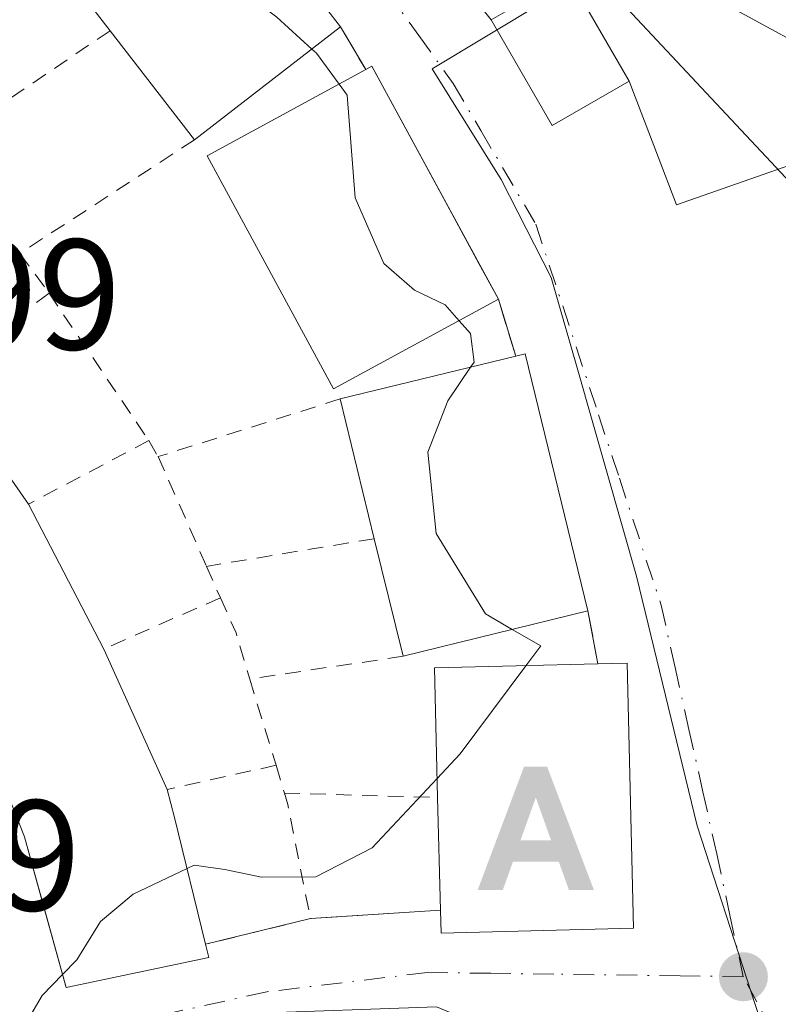
# Model space of a CAD drawing. Units: metres. Extents: x 586455 to 589886, y 4770621 to 4772978.
# Drawn here: x 588292 to 588340, y 4770670 to 4770733 of the extents above; entities that cross this region are included whole.
import ezdxf

# ---------------------------------------------------------------- set-up
doc = ezdxf.new("R2010")
doc.units = ezdxf.units.M
doc.header["$MEASUREMENT"] = 0
for name, pattern in [('DGN Style 2', [1.6480167562047852, 0.988810053722871, -0.6592067024819142]), ('DGN Style 3', [2.307223458686699, 1.648016756204785, -0.6592067024819142]), ('DGN Style 4', [2.6384748266838614, 1.318413404963828, -0.6592067024819142, 0.001648016756204785, -0.6592067024819142])]:
    doc.linetypes.add(name, pattern=pattern)
for name, color, linetype, lineweight in [('Alojamiento puntual', 7, 'Continuous', 0), ('Corriente natural lineal', 142, 'Continuous', 13), ('Cultivos leñosos CxS', 92, 'Continuous', 0), ('Curva de nivel normal', 30, 'Continuous', 0), ('Edificación Cxs', 1, 'Continuous', 13), ('Núcleo urbano CxS', 7, 'Continuous', 0), ('Obra de contención lineal', 1, 'DGN Style 3', 13), ('Punto de cota en terreno', 7, 'Continuous', 0), ('Rótulo de punto de cota en terreno', 7, 'Continuous', 0), ('Surgencia manantial', 7, 'Continuous', 0), ('Valla', 7, 'DGN Style 2', 0), ('Vía urbana Cxs', 4, 'Continuous', 0), ('Vía urbana eje', 4, 'DGN Style 4', 0)]:
    doc.layers.add(name, color=color, linetype=linetype, lineweight=lineweight)
doc.styles.add('Style-Arial', font='txt')

# ---------------------------------------------------------------- blocks, each defined once
blk = doc.blocks.new('5PATER')
at = {"layer": 'Cultivos leñosos CxS', "linetype": 'Continuous', "lineweight": 0}
h = blk.add_hatch(color=51, dxfattribs=at)
edge = h.paths.add_edge_path()
edge.add_ellipse((0, 0), major_axis=(-0.1095731443231308, -0.1110710700762829), ratio=0.9994222409660322, start_angle=0, end_angle=360)
blk = doc.blocks.new('*U37')
at = {"layer": 'Vía urbana Cxs', "color": 4, "linetype": 'Continuous', "lineweight": 0}
for points in [[(588242.1201, 4770817.2601, 481.5941000000021), (588258.2500999998, 4770802.190099999, 482.4146999999939), (588260.7361000003, 4770799.8739, 481.8766000000033), (588263.7166999998, 4770797.096799999, 481.6560000000027), (588265.2801000001, 4770795.640100001, 481.2847000000039), (588279.6901000004, 4770782.170100001, 480.3196000000025), (588296.1700999998, 4770765.470100001, 480.8442000000068), (588315.8298000004, 4770740.827500001, 478.8402999999962), (588318.8716000002, 4770737.014699999, 478.9140999999945), (588322.1700999998, 4770732.880100001, 479.0475000000006), (588326.0500999996, 4770726.140100001, 478.0574999999953), (588330.9601999996, 4770728.970100001, 478.7687000000006), (588332.7911, 4770724.1503, 478.1588000000047), (588333.9533000002, 4770721.091, 477.8487000000023), (588346.3340999996, 4770725.4189, 479.1260000000038)], [(588289.3901000004, 4770688.720100001, 483.773000000001), (588292.4801000003, 4770680.9001, 483.9198999999935), (588293.7133, 4770676.415899999, 483.4085999999952), (588295.1201, 4770671.300100001, 482.0366000000067), (588304.2100999998, 4770673.210100001, 481.5883999999933), (588304.0000999998, 4770674.0601, 482.1374999999971), (588310.6700999998, 4770675.690099999, 479.8534000000073), (588318.9401000004, 4770676.220100001, 481.9719999999944), (588318.9801000003, 4770674.7601, 480.6064999999944), (588331.2200999996, 4770675.0701, 479.1117999999988), (588330.8201000001, 4770691.940099999, 479.4703000000009), (588328.9600999998, 4770691.890100001, 481.7121999999945), (588328.3300999999, 4770695.270099999, 481.9119000000064), (588324.3400999998, 4770711.630100001, 481.2053000000015), (588323.7301000003, 4770711.4801, 481.9670999999944), (588322.6300999997, 4770715.090100001, 481.9109999999928), (588321.3894999997, 4770717.377, 483.2492999999959), (588319.5166999997, 4770720.829600001, 484.1410000000033), (588314.5801999997, 4770729.9301, 482.7232999999979), (588314.1902000001, 4770729.710100001, 483.2724000000017), (588312.5900999998, 4770732.4301, 482.7445000000008), (588302.0800999999, 4770745.9801, 483.0632999999943)]]:
    blk.add_polyline3d(points, dxfattribs=at)
blk = doc.blocks.new('5ALOJA')
at = {"layer": 'Surgencia manantial', "linetype": 'Continuous', "lineweight": 0}
h = blk.add_hatch(color=6, dxfattribs=at)
h.paths.add_polyline_path([(-0.3691, -0.3496), (-0.0741, 0.4354), (0.0729, 0.4354), (0.3709000000000001, -0.3496), (0.2119, -0.3496), (0.1469, -0.1686), (-0.1441, -0.1686), (-0.2091, -0.3496)])
h.paths.add_polyline_path([(-0.0961, -0.0326), (0.0009000000000000001, 0.2394), (0.09790000000000001, -0.0326)], flags=16)

msp = doc.modelspace()

# ---------------------------------------------------------------- linework, layer by layer
at = {"layer": 'Corriente natural lineal', "color": 142, "linetype": 'Continuous', "lineweight": 13, "extrusion": (0.03517171311236695, -0.03754962204569789, 0.9986756112376864), "elevation": -157968.655746682, "flags": 128}
msp.add_lwpolyline([(3690754.271679819, 3075619.779318251), (3690754.271679819, 3075495.060256464)], dxfattribs=at)
at = {"layer": 'Curva de nivel normal', "color": 30, "linetype": 'Continuous', "lineweight": 0, "elevation": 480, "flags": 128}
for points in [[(588301.1785000004, 4770745.282500001), (588301.8499999996, 4770743.720000001), (588302.5099999999, 4770739.41), (588304.1299999999, 4770736.359999999), (588308.54, 4770733.039999999), (588310.7553000003, 4770731.01)], [(588341.8899999997, 4770731.24), (588336.4000000004, 4770734.25)], [(588310.7553000003, 4770731.01), (588311.0499999998, 4770730.74), (588312.4903999995, 4770728.7852)], [(588312.4903999995, 4770728.7852), (588313.0099999999, 4770728.08), (588313.5099999999, 4770721.539999999), (588315.3499999996, 4770717.369999999), (588317.2999999998, 4770715.67), (588319.2400000002, 4770714.730000001), (588320.1287000002, 4770713.730900001)], [(588320.1287000002, 4770713.730900001), (588320.8499999996, 4770712.92), (588321.0800000001, 4770711.100000001), (588320.8641999997, 4770710.778999999)], [(588320.8641999997, 4770710.778999999), (588319.4199999999, 4770708.630000001), (588318.1299999999, 4770705.369999999), (588318.6799999997, 4770700.180000001), (588321.7999999998, 4770695.07), (588323.5138999998, 4770694.0865)], [(588323.5138999998, 4770694.0865), (588325.3200000003, 4770693.050000001), (588324.3746999997, 4770691.779800001)], [(588324.3746999997, 4770691.779800001), (588320.2000000002, 4770686.17), (588318.7304999996, 4770684.6062)], [(588318.7304999996, 4770684.6062), (588314.5899999999, 4770680.199999999), (588311.0199999996, 4770678.34), (588307.5599999996, 4770678.32), (588305.2199999997, 4770678.82), (588303.2699999996, 4770679.08), (588302.8233000003, 4770678.8682)], [(588302.8233000003, 4770678.8682), (588299.3899999997, 4770677.24), (588297.3200000003, 4770675.5), (588295.8099999996, 4770673.07), (588294.8914999999, 4770672.130799999)], [(588348.1361999996, 4770644.904899999), (588334.7800000003, 4770660.02), (588329.2199999997, 4770664.699999999), (588322.75, 4770666.480000001), (588312.6900000004, 4770667.02), (588299.5700000003, 4770665.640000001), (588294.2699999996, 4770665.82), (588292.6500000004, 4770667.119999999), (588292.5199999996, 4770668.960000001), (588293.5899999999, 4770670.800000001), (588294.8914999999, 4770672.130799999)]]:
    msp.add_lwpolyline(points, dxfattribs=at)
at = {"layer": 'Edificación Cxs', "color": 1, "linetype": 'Continuous', "lineweight": 13, "flags": 128}
for points, elevation in [([(588312.5900999998, 4770732.4301), (588303.3000999996, 4770725.2401), (588297.9200999998, 4770732.1801), (588292.8000999996, 4770738.800100001), (588302.0800999999, 4770745.9801)], 488.1318000000028), ([(588322.6300999997, 4770715.090100001), (588312.1401000004, 4770709.390100001), (588304.1001000004, 4770724.220100001), (588314.1901000004, 4770729.710100001), (588314.5800999999, 4770729.9301)], 486.2649999999994), ([(588304.2100999998, 4770673.210100001), (588295.1201, 4770671.300100001), (588292.4801000003, 4770680.9001), (588289.3901000004, 4770688.720100001), (588285.0701000001, 4770697.0701), (588280.1201, 4770704.1501), (588276.3201000001, 4770707.4101), (588272.4801000003, 4770710.7401), (588278.4501, 4770717.6601), (588286.9600999998, 4770710.3201), (588292.7301000003, 4770702.0601), (588297.5301000001, 4770692.840100001), (588301.5500999996, 4770683.9001), (588302.0301000001, 4770682.110099999), (588304.0000999998, 4770674.0601)], 485.3408000000054), ([(588328.3300999999, 4770695.270099999), (588316.5701000001, 4770692.380100001), (588314.7301000003, 4770699.860099999), (588312.5701000001, 4770708.7501), (588323.7301000003, 4770711.4801), (588324.3400999998, 4770711.630100001)], 485.6349000000046), ([(588331.2200999996, 4770675.0701), (588318.9801000003, 4770674.7601), (588318.9401000004, 4770676.220100001), (588318.7600999996, 4770683.390100001), (588318.5601000004, 4770691.640100001), (588328.9600999998, 4770691.890100001), (588330.8201000001, 4770691.940099999)], 484.8579000000027)]:
    msp.add_lwpolyline(points, close=True, dxfattribs=dict(at, elevation=elevation))
at = {"layer": 'Edificación Cxs', "color": 1, "linetype": 'Continuous', "lineweight": 13, "extrusion": (-0.08357047466260657, 0.3656593219515256, 0.9269893397632022), "elevation": 1695750.850736907, "flags": 128}
msp.add_lwpolyline([(-1636441.323448623, -4189566.691490076), (-1636437.807099583, -4189574.883974672), (-1636448.453555816, -4189580.204330772)], dxfattribs=at)
at = {"layer": 'Edificación Cxs', "color": 1, "linetype": 'Continuous', "lineweight": 13, "extrusion": (0.01139216322417438, -0.01468732746898723, 0.9998272355906757), "elevation": -62884.49531560834, "flags": 128}
msp.add_lwpolyline([(588258.3915655207, 4770336.925463662), (588268.9045155635, 4770323.374001938)], dxfattribs=at)
at = {"layer": 'Edificación Cxs', "color": 1, "linetype": 'Continuous', "lineweight": 13, "extrusion": (0.03370661695453535, -0.05822839740352304, 0.9977340916844015), "elevation": -257483.5722068769, "flags": 128}
msp.add_lwpolyline([(2899240.419607908, 3825461.435602616), (2899240.419607908, 3825453.653272827)], dxfattribs=at)
at = {"layer": 'Edificación Cxs', "color": 1, "linetype": 'Continuous', "lineweight": 13, "extrusion": (-0.04448730371341447, -0.1702034010548773, 0.9844042269706399), "elevation": -837696.2523960044, "flags": 128}
msp.add_lwpolyline([(-637221.943470975, 4690224.049815087), (-637225.9782266737, 4690220.00709918), (-637231.4365390209, 4690225.634614291)], dxfattribs=at)
at = {"layer": 'Edificación Cxs', "color": 1, "linetype": 'Continuous', "lineweight": 13, "extrusion": (0.1062006976508607, -0.1369949519756531, 0.9848623228409435), "elevation": -590607.8337419314, "flags": 128}
msp.add_lwpolyline([(3387875.339488633, 3358482.30559719), (3387875.339488633, 3358491.221682107)], dxfattribs=at)
at = {"layer": 'Edificación Cxs', "color": 1, "linetype": 'Continuous', "lineweight": 13, "extrusion": (0.2458138298860525, 0.1902477326883781, 0.9504637611417293), "elevation": 1052695.230185246, "flags": 128}
msp.add_lwpolyline([(3412696.600207114, -3217348.990022735), (3412696.600207114, -3217336.630426171)], dxfattribs=at)
at = {"layer": 'Edificación Cxs', "color": 1, "linetype": 'Continuous', "lineweight": 13, "extrusion": (0.695602644224737, 0.342767094765525, 0.6313855241400103), "elevation": 2044787.200171763, "flags": 128}
msp.add_lwpolyline([(4019344.508787579, -1664238.808689735), (4019344.53374462, -1664239.516777269), (4019327.663932001, -1664240.564401221)], dxfattribs=at)
at = {"layer": 'Edificación Cxs', "color": 1, "linetype": 'Continuous', "lineweight": 13, "extrusion": (0.2954109597472167, 0.07226450896918622, 0.9526333007010991), "elevation": 519009.5382032921, "flags": 128}
msp.add_lwpolyline([(4494276.84013625, -1624154.757936741), (4494276.840136251, -1624166.818254184)], dxfattribs=at)
at = {"layer": 'Edificación Cxs', "color": 1, "linetype": 'Continuous', "lineweight": 13, "extrusion": (0.7429490105554326, 0.2086649410651661, 0.6359919103927144), "elevation": 1432881.29017473, "flags": 128}
msp.add_lwpolyline([(4433914.472260334, -1180282.479322874), (4433914.451729883, -1180283.466499525), (4433897.622274268, -1180282.550853658)], dxfattribs=at)
at = {"layer": 'Edificación Cxs', "color": 1, "linetype": 'Continuous', "lineweight": 13, "extrusion": (-0.02005641294987692, 0.02871160675083061, 0.9993865037798789), "elevation": 125660.5225899263, "flags": 128}
msp.add_lwpolyline([(-3214280.506281375, -3571885.916563881), (-3214280.506281375, -3571875.834640472)], dxfattribs=at)
at = {"layer": 'Edificación Cxs', "color": 1, "linetype": 'Continuous', "lineweight": 13, "extrusion": (0.008412949771798184, -0.03462552012550932, 0.9993649461694039), "elevation": -159753.5012414657, "flags": 128}
msp.add_lwpolyline([(1698047.103546882, 4494085.720734805), (1698047.103546882, 4494094.875193087)], dxfattribs=at)
at = {"layer": 'Edificación Cxs', "color": 1, "linetype": 'Continuous', "lineweight": 13, "extrusion": (0.0006885795377243954, -0.001322646528764833, 0.9999988882315721), "elevation": -5419.525923010196, "flags": 128}
msp.add_lwpolyline([(588292.2564366227, 4770699.064900455), (588297.0564461575, 4770689.84489239)], dxfattribs=at)
at = {"layer": 'Edificación Cxs', "color": 1, "linetype": 'Continuous', "lineweight": 13, "extrusion": (0.03813652339206137, -0.1550332581217378, 0.9871728797225566), "elevation": -716701.7807789355, "flags": 128}
msp.add_lwpolyline([(1710853.580973929, 4434516.996067589), (1710853.580973929, 4434524.799145035)], dxfattribs=at)
at = {"layer": 'Edificación Cxs', "color": 1, "linetype": 'Continuous', "lineweight": 13, "extrusion": (0.1698327364645718, 0.0417361061336249, 0.9845887156928818), "elevation": 299502.1393832889, "flags": 128}
msp.add_lwpolyline([(4492448.610309944, -1683409.566511054), (4492448.610309944, -1683397.267059806)], dxfattribs=at)
at = {"layer": 'Edificación Cxs', "color": 1, "linetype": 'Continuous', "lineweight": 13, "extrusion": (0.05126921356305899, -0.1140166092806256, 0.9921550688016337), "elevation": -513295.1518818301, "flags": 128}
msp.add_lwpolyline([(2493058.072897845, 4077596.58699304), (2493058.072897846, 4077586.707242436)], dxfattribs=at)
at = {"layer": 'Edificación Cxs', "color": 1, "linetype": 'Continuous', "lineweight": 13, "extrusion": (0.2899599042470444, -0.0238415371401466, 0.9567417807516507), "elevation": 57312.05524238163, "flags": 128}
msp.add_lwpolyline([(4802849.058275044, -186803.2618590372), (4802857.264138306, -186802.3468887873), (4802858.365546505, -186813.1591424127)], dxfattribs=at)
at = {"layer": 'Edificación Cxs', "color": 1, "linetype": 'Continuous', "lineweight": 13, "extrusion": (0.769552628211181, 0.004676647480455168, 0.6385662701565182), "elevation": 475368.5468684129, "flags": 128}
msp.add_lwpolyline([(4767028.531718602, -393822.3330816953), (4767028.570414482, -393825.2462789491), (4767011.698295194, -393825.7121254256)], dxfattribs=at)
at = {"layer": 'Edificación Cxs', "color": 1, "linetype": 'Continuous', "lineweight": 13, "extrusion": (-0.9657276450190959, -0.2524345327374333, 0.06038975349763222), "elevation": -1772395.197611047, "flags": 128}
msp.add_lwpolyline([(-4466826.224906733, 107715.1931599582), (-4466824.371703342, 107715.3871139488), (-4466816.085175808, 107713.2368895168)], dxfattribs=at)
at = {"layer": 'Edificación Cxs', "color": 1, "linetype": 'Continuous', "lineweight": 13, "extrusion": (0.008610303235663768, -0.3429770776152629, 0.9393043100660636), "elevation": -1630714.26536805, "flags": 128}
msp.add_lwpolyline([(707861.8440868212, 4466001.970332768), (707861.8440868212, 4466009.606046756)], dxfattribs=at)
at = {"layer": 'Edificación Cxs', "color": 1, "linetype": 'Continuous', "lineweight": 13, "extrusion": (0.1060245502678747, -0.6776742444673156, 0.7276787843040003), "elevation": -3170237.431217253, "flags": 128}
msp.add_lwpolyline([(1318678.782259959, 3363949.372016847), (1318666.641450682, 3363951.551140104), (1318666.827608302, 3363953.54190267)], dxfattribs=at)
at = {"layer": 'Edificación Cxs', "color": 1, "linetype": 'Continuous', "lineweight": 13, "extrusion": (0.1274319052651733, -0.5157958065627355, 0.8471810877567942), "elevation": -2385316.517297636, "flags": 128}
msp.add_lwpolyline([(1715365.204717344, 3804368.560412274), (1715365.204717344, 3804367.526917809)], dxfattribs=at)
at = {"layer": 'Edificación Cxs', "color": 1, "linetype": 'Continuous', "lineweight": 13}
for points in [[(588322.6300999997, 4770715.090100001, 481.9109999999928), (588312.1401000004, 4770709.390100001, 485.7554999999993), (588304.1001000004, 4770724.220100001, 486.2649999999995), (588314.1901000004, 4770729.710100001, 483.2725000000065)], [(588304.2100999998, 4770673.210100001, 481.5883999999933), (588295.1201, 4770671.300100001, 482.0366000000067), (588292.4801000003, 4770680.9001, 483.9198999999935), (588289.3901000004, 4770688.720100001, 483.773000000001), (588285.0701000001, 4770697.0701, 484.5999000000011), (588280.1201, 4770704.1501, 485.093200000003), (588276.3201000001, 4770707.4101, 485.3369999999995)]]:
    msp.add_polyline3d(points, dxfattribs=at)
msp.add_3dface([(588330.9600999998, 4770728.970100001, 479.292300000001), (588326.0500999996, 4770726.140100001, 479.292300000001), (588322.1700999998, 4770732.880100001, 479.292300000001), (588327.0701000001, 4770735.690099999, 479.292300000001)], dxfattribs=at)
at = {"layer": 'Núcleo urbano CxS', "color": 7, "linetype": 'Continuous', "lineweight": 0}
for points in [[(588281.5886000004, 4770834.3781, 480.8932000000059), (588283.9757000003, 4770819.518300001, 479.7256000000052), (588286.9127000002, 4770811.387900001, 479.8025000000052), (588290.9967, 4770803.6709, 479.730899999995), (588296.3296999997, 4770795.835300001, 478.8986000000005), (588299.8476999998, 4770791.976700001, 478.4293999999937), (588304.0462999997, 4770787.3237, 478.2140000000073), (588306.7577000001, 4770783.727700001, 478.3858999999939), (588311.7467, 4770776.0067, 478.4253000000026), (588315.2533, 4770770.0055, 478.8009000000021), (588316.0478999997, 4770765.692500001, 478.8462), (588318.0916999998, 4770757.2959, 478.772299999997), (588321.7209000001, 4770748.333900001, 477.6392999999953), (588324.8992999997, 4770742.2105, 478.562699999995), (588329.0979000004, 4770736.1975, 478.8644000000059), (588318.4153000005, 4770729.762499999, 478.1045000000013), (588322.8142999997, 4770722.717499999, 477.6680000000051), (588325.9886999996, 4770716.4749, 477.5820999999996), (588327.6882999997, 4770710.572899999, 477.1671000000061), (588331.4243000001, 4770697.4693, 476.741200000004), (588335.2823000001, 4770681.581300001, 476.107600000003), (588339.2433000002, 4770669.366699999, 475.5722999999998), (588342.9826999997, 4770662.444700001, 475.2786999999954)], [(588281.5886000004, 4770834.3781, 480.8932000000059), (588283.9757000003, 4770819.518300001, 479.7256000000052), (588286.9127000002, 4770811.387900001, 479.8025000000052), (588290.9967, 4770803.6709, 479.730899999995), (588296.3296999997, 4770795.835300001, 478.8986000000005), (588299.8476999998, 4770791.976700001, 478.4293999999937), (588304.0462999997, 4770787.3237, 478.2140000000073), (588306.7577000001, 4770783.727700001, 478.3858999999939), (588311.7467, 4770776.0067, 478.4253000000026), (588315.2533, 4770770.0055, 478.8009000000021), (588316.0478999997, 4770765.692500001, 478.8462), (588318.0916999998, 4770757.2959, 478.772299999997), (588321.7209000001, 4770748.333900001, 477.6392999999953), (588324.8992999997, 4770742.2105, 478.562699999995), (588329.0979000004, 4770736.1975, 478.8644000000059), (588318.4153000005, 4770729.762499999, 478.1045000000013), (588322.8142999997, 4770722.717499999, 477.6680000000051), (588325.9886999996, 4770716.4749, 477.5820999999996), (588327.6882999997, 4770710.572899999, 477.1671000000061), (588331.4243000001, 4770697.4693, 476.741200000004), (588335.2823000001, 4770681.581300001, 476.107600000003), (588339.2433000002, 4770669.366699999, 475.5722999999998), (588342.9826999997, 4770662.444700001, 475.2786999999954)], [(588342.9826999997, 4770662.444700001, 475.2786999999954), (588339.2433000002, 4770669.366699999, 475.5722999999998), (588335.2823000001, 4770681.581300001, 476.107600000003), (588331.4243000001, 4770697.4693, 476.741200000004), (588327.6882999997, 4770710.572899999, 477.1671000000061), (588325.9886999996, 4770716.4749, 477.5820999999996), (588322.8142999997, 4770722.717499999, 477.6680000000051), (588318.4153000005, 4770729.762499999, 478.1045000000013), (588329.0979000004, 4770736.1975, 478.8644000000059), (588324.8992999997, 4770742.2105, 478.562699999995), (588321.7209000001, 4770748.333900001, 477.6392999999953), (588318.0916999998, 4770757.2959, 478.772299999997), (588316.0478999997, 4770765.692500001, 478.8462), (588315.2533, 4770770.0055, 478.8009000000021), (588311.7467, 4770776.0067, 478.4253000000026), (588306.7577000001, 4770783.727700001, 478.3858999999939), (588304.0462999997, 4770787.3237, 478.2140000000073), (588299.8476999998, 4770791.976700001, 478.4293999999937), (588296.3296999997, 4770795.835300001, 478.8986000000005), (588290.9967, 4770803.6709, 479.730899999995), (588286.9127000002, 4770811.387900001, 479.8025000000052)], [(588329.0979000004, 4770736.1975, 478.8644000000059), (588318.4153000005, 4770729.762499999, 478.1045000000013), (588322.8142999997, 4770722.717499999, 477.6680000000051), (588325.9886999996, 4770716.4749, 477.5820999999996), (588327.6882999997, 4770710.572899999, 477.1671000000061), (588331.4243000001, 4770697.4693, 476.741200000004), (588335.2823000001, 4770681.581300001, 476.107600000003), (588339.2433000002, 4770669.366699999, 475.5722999999998), (588342.9826999997, 4770662.444700001, 475.2786999999954), (588337.6952999998, 4770664.054300001, 476.0541999999987), (588329.2572999997, 4770665.7009, 477.6922999999952), (588328.5103000002, 4770666.0099, 477.6478999999963), (588318.7017000001, 4770670.067500001, 477.8580999999977), (588306.7417000001, 4770669.6457, 478.8353999999963), (588297.4555000003, 4770666.4057, 479.9363000000012), (588289.6568999998, 4770659.0943, 480.7504999999946), (588285.4338999996, 4770670.6373, 479.8393000000069), (588286.5604999998, 4770681.6143, 479.9633000000031), (588281.2149, 4770692.308900001, 480.0938000000024), (588264.3268999998, 4770708.6361, 479.9633999999933), (588253.4027000006, 4770718.3397, 480.0050999999949), (588242.6593000004, 4770719.0483, 480.8102999999974), (588237.3097000001, 4770716.516899999, 480.3469000000041), (588233.3777000001, 4770714.3869, 478.537599999996)]]:
    msp.add_polyline3d(points, dxfattribs=at)
at = {"layer": 'Obra de contención lineal', "color": 1, "linetype": 'DGN Style 3', "lineweight": 13, "extrusion": (-0.08366982635953939, 0.1422387046805547, 0.9862897703250109), "elevation": 629834.9149381714, "flags": 128}
msp.add_lwpolyline([(-2925944.112655707, -3761403.845090355), (-2925944.112655707, -3761400.645530386)], dxfattribs=at)
at = {"layer": 'Obra de contención lineal', "color": 1, "linetype": 'DGN Style 3', "lineweight": 13, "extrusion": (-0.004332449767974308, 0.01421831241295588, 0.9998895286336064), "elevation": 65764.49710460733, "flags": 128}
msp.add_lwpolyline([(588319.1955804349, 4770262.233385709), (588320.2958131847, 4770258.623020754)], dxfattribs=at)
at = {"layer": 'Obra de contención lineal', "color": 1, "linetype": 'DGN Style 3', "lineweight": 13, "extrusion": (0.01062483135226717, -0.05700306342839217, 0.9983174663995992), "elevation": -265212.2547249315, "flags": 128}
msp.add_lwpolyline([(1452524.785521188, 4574439.640413038), (1452524.785521188, 4574436.196406639)], dxfattribs=at)
at = {"layer": 'Valla', "color": 7, "linetype": 'DGN Style 2', "lineweight": 0, "extrusion": (-0.3208050070093531, -0.2176996328184257, 0.9217868611281307), "elevation": -1226865.608784347, "flags": 128}
msp.add_lwpolyline([(-3617264.104136441, 2918249.714163702), (-3617264.104136441, 2918235.436777875)], dxfattribs=at)
at = {"layer": 'Valla', "color": 7, "linetype": 'DGN Style 2', "lineweight": 0, "extrusion": (-0.2482250927689651, -0.1614689731952117, 0.9551502887059831), "elevation": -915890.984114112, "flags": 128}
msp.add_lwpolyline([(-3678291.13963405, 2955881.987412572), (-3678291.13963405, 2955868.086360491)], dxfattribs=at)
at = {"layer": 'Valla', "color": 7, "linetype": 'DGN Style 2', "lineweight": 0, "extrusion": (0.008971579051003003, -0.01185156065518992, 0.9998895195367177), "elevation": -50780.12744135131, "flags": 128}
msp.add_lwpolyline([(588259.0209555597, 4770458.006154065), (588264.1618845505, 4770451.215677153)], dxfattribs=at)
at = {"layer": 'Valla', "color": 7, "linetype": 'DGN Style 2', "lineweight": 0, "extrusion": (-0.5697856095659197, -0.4747806904753902, 0.6707664683653359), "elevation": -2599921.574263221, "flags": 128}
msp.add_lwpolyline([(-3288499.241519311, 2352024.381859994), (-3288496.708944276, 2352024.185411073), (-3288496.100766941, 2352024.109096668)], dxfattribs=at)
at = {"layer": 'Valla', "color": 7, "linetype": 'DGN Style 2', "lineweight": 0, "extrusion": (0.2399395699263803, 0.174532314306112, 0.9549698812247935), "elevation": 974259.5818970618, "flags": 128}
msp.add_lwpolyline([(3511956.237630886, -3134134.307731237), (3511956.237630886, -3134125.139970113)], dxfattribs=at)
at = {"layer": 'Valla', "color": 7, "linetype": 'DGN Style 2', "lineweight": 0, "extrusion": (0.02861515528978116, -0.0422242527698864, 0.9986982954655357), "elevation": -184124.1307591174, "flags": 128}
msp.add_lwpolyline([(3163389.772477323, 3614537.267577796), (3163389.772477323, 3614525.933840563)], dxfattribs=at)
at = {"layer": 'Valla', "color": 7, "linetype": 'DGN Style 2', "lineweight": 0, "extrusion": (-0.2957929528709538, -0.09366351484506172, 0.950649080901439), "elevation": -620398.3937860975, "flags": 128}
msp.add_lwpolyline([(-4370537.564990717, 1902440.832260567), (-4370537.564990716, 1902428.043967607)], dxfattribs=at)
at = {"layer": 'Valla', "color": 7, "linetype": 'DGN Style 2', "lineweight": 0, "extrusion": (0.3436383570632248, 0.1812400734015625, 0.9214470768027233), "elevation": 1067249.554654726, "flags": 128}
msp.add_lwpolyline([(3945324.560106064, -2530044.817401683), (3945324.560106064, -2530035.419040566)], dxfattribs=at)
at = {"layer": 'Valla', "color": 7, "linetype": 'DGN Style 2', "lineweight": 0, "extrusion": (0.009516465776614334, -0.01645219506178837, 0.9998193647638415), "elevation": -72408.44432264994, "flags": 128}
msp.add_lwpolyline([(2897945.197823975, 3834371.515926393), (2897945.197823975, 3834370.337367206)], dxfattribs=at)
at = {"layer": 'Valla', "color": 7, "linetype": 'DGN Style 2', "lineweight": 0, "extrusion": (0.01862730802753568, -0.0422138344293457, 0.9989349406134612), "elevation": -189950.136697422, "flags": 128}
msp.add_lwpolyline([(2464186.567078455, 4122793.803318387), (2464186.567078455, 4122786.165845914)], dxfattribs=at)
at = {"layer": 'Valla', "color": 7, "linetype": 'DGN Style 2', "lineweight": 0, "extrusion": (-0.341836762926964, -0.05638544543175576, 0.9380662604822098), "elevation": -469650.3878351995, "flags": 128}
msp.add_lwpolyline([(-4611346.514707046, 1273029.240371466), (-4611346.514707046, 1273017.712208733)], dxfattribs=at)
at = {"layer": 'Valla', "color": 7, "linetype": 'DGN Style 2', "lineweight": 0, "extrusion": (0.02426715330061737, -0.05515262114374375, 0.9981829960741962), "elevation": -248359.5999428706, "flags": 128}
msp.add_lwpolyline([(2459827.891595689, 4122284.137942928), (2459827.891595689, 4122281.948925429)], dxfattribs=at)
at = {"layer": 'Valla', "color": 7, "linetype": 'DGN Style 2', "lineweight": 0, "extrusion": (0.4169648885263574, 0.1834420426778431, 0.8902186802771457), "elevation": 1120877.099283054, "flags": 128}
msp.add_lwpolyline([(4129867.984268975, -2189399.272495817), (4129867.984268975, -2189390.178761368)], dxfattribs=at)
at = {"layer": 'Valla', "color": 7, "linetype": 'DGN Style 2', "lineweight": 0, "extrusion": (0.3291688036708934, 0.0710342236463235, 0.9415954745860013), "elevation": 532987.4065964689, "flags": 128}
msp.add_lwpolyline([(4539248.904450701, -1488888.18298923), (4539246.503911394, -1488888.719298274), (4539243.45632079, -1488888.966071705)], dxfattribs=at)
at = {"layer": 'Valla', "color": 7, "linetype": 'DGN Style 2', "lineweight": 0, "extrusion": (-0.3002814976308641, -0.04461149303644565, 0.9528068203311859), "elevation": -389027.0722119475, "flags": 128}
msp.add_lwpolyline([(-4632444.779167329, 1222593.845709562), (-4632444.779167329, 1222583.489862014)], dxfattribs=at)
at = {"layer": 'Valla', "color": 7, "linetype": 'DGN Style 2', "lineweight": 0, "extrusion": (0.00699160411738532, -0.02298437521355531, 0.9997113763321434), "elevation": -105057.3617541771, "flags": 128}
msp.add_lwpolyline([(1951223.009723879, 4391729.591140254), (1951223.009723879, 4391723.851103982)], dxfattribs=at)
at = {"layer": 'Valla', "color": 7, "linetype": 'DGN Style 2', "lineweight": 0, "extrusion": (0.4124171871381225, 0.09164826375423916, 0.9063733554688775), "elevation": 680289.33330463, "flags": 128}
msp.add_lwpolyline([(4529459.367108565, -1458338.414770273), (4529459.367108565, -1458330.58240275)], dxfattribs=at)
at = {"layer": 'Valla', "color": 7, "linetype": 'DGN Style 2', "lineweight": 0, "extrusion": (0.003244563651217694, -0.01083561824040277, 0.9999360290458893), "elevation": -49303.77141976797, "flags": 128}
msp.add_lwpolyline([(588303.8230928993, 4770431.261128111), (588304.353157924, 4770429.491024193)], dxfattribs=at)
at = {"layer": 'Valla', "color": 7, "linetype": 'DGN Style 2', "lineweight": 0, "extrusion": (-0.3654573689364438, 0.01049518595111615, 0.9307689093227726), "elevation": -164485.1739810202, "flags": 128}
msp.add_lwpolyline([(-4785605.710998606, 420063.1012741551), (-4785605.710998607, 420073.5808030548)], dxfattribs=at)
at = {"layer": 'Valla', "color": 7, "linetype": 'DGN Style 2', "lineweight": 0, "extrusion": (-0.724267231487067, -0.2247442713233334, 0.6518642419257276), "elevation": -1497963.372706267, "flags": 128}
msp.add_lwpolyline([(-4382005.018368122, 1288281.085664605), (-4382004.265513998, 1288281.080653632), (-4381996.904905805, 1288279.889756225)], dxfattribs=at)
at = {"layer": 'Valla', "color": 7, "linetype": 'DGN Style 2', "lineweight": 0, "extrusion": (-0.2471811587776259, -0.01584111421042877, 0.9688397875014848), "elevation": -220527.2305582619, "flags": 128}
msp.add_lwpolyline([(-4723282.907619301, 864544.573621681), (-4723282.907619301, 864536.020127309)], dxfattribs=at)
at = {"layer": 'Valla', "color": 7, "linetype": 'DGN Style 2', "lineweight": 0, "extrusion": (0.3066249881159933, 0.0749323433886475, 0.9488763146886705), "elevation": 538323.9827601534, "flags": 128}
msp.add_lwpolyline([(4494640.591673315, -1616746.565232691), (4494640.591673315, -1616739.329010416)], dxfattribs=at)
at = {"layer": 'Vía urbana Cxs', "color": 4, "linetype": 'Continuous', "lineweight": 0, "extrusion": (0.01139216322417438, -0.01468732746898723, 0.9998272355906757), "elevation": -62884.49531560834, "flags": 128}
msp.add_lwpolyline([(588268.9045155635, 4770323.374001938), (588258.3915655207, 4770336.925463662)], dxfattribs=at)
at = {"layer": 'Vía urbana Cxs', "color": 4, "linetype": 'Continuous', "lineweight": 0, "extrusion": (-0.04448730371341447, -0.1702034010548773, 0.9844042269706399), "elevation": -837696.2523960044, "flags": 128}
msp.add_lwpolyline([(-637231.4365390209, 4690225.634614291), (-637225.9782266737, 4690220.00709918), (-637221.943470975, 4690224.049815087)], dxfattribs=at)
at = {"layer": 'Vía urbana Cxs', "color": 4, "linetype": 'Continuous', "lineweight": 0, "extrusion": (-0.08366982635953939, 0.1422387046805547, 0.9862897703250109), "elevation": 629834.9149381714, "flags": 128}
msp.add_lwpolyline([(-2925944.112655707, -3761400.645530386), (-2925944.112655707, -3761403.845090355)], dxfattribs=at)
at = {"layer": 'Vía urbana Cxs', "color": 4, "linetype": 'Continuous', "lineweight": 0, "extrusion": (-0.004332449767974308, 0.01421831241295588, 0.9998895286336064), "elevation": 65764.49710460733, "flags": 128}
msp.add_lwpolyline([(588320.2958131847, 4770258.623020754), (588319.1955804349, 4770262.233385709)], dxfattribs=at)
at = {"layer": 'Vía urbana Cxs', "color": 4, "linetype": 'Continuous', "lineweight": 0, "extrusion": (0.7429490105554326, 0.2086649410651661, 0.6359919103927144), "elevation": 1432881.29017473, "flags": 128}
msp.add_lwpolyline([(4433897.622274268, -1180282.550853658), (4433914.451729883, -1180283.466499525), (4433914.472260334, -1180282.479322874)], dxfattribs=at)
at = {"layer": 'Vía urbana Cxs', "color": 4, "linetype": 'Continuous', "lineweight": 0, "extrusion": (0.01062483135226717, -0.05700306342839217, 0.9983174663995992), "elevation": -265212.2547249315, "flags": 128}
msp.add_lwpolyline([(1452524.785521188, 4574436.196406639), (1452524.785521188, 4574439.640413038)], dxfattribs=at)
at = {"layer": 'Vía urbana Cxs', "color": 4, "linetype": 'Continuous', "lineweight": 0, "extrusion": (0.769552628211181, 0.004676647480455168, 0.6385662701565182), "elevation": 475368.5468684128, "flags": 128}
msp.add_lwpolyline([(4767011.698295194, -393825.7121254256), (4767028.570414482, -393825.2462789491), (4767028.531718602, -393822.3330816953)], dxfattribs=at)
at = {"layer": 'Vía urbana Cxs', "color": 4, "linetype": 'Continuous', "lineweight": 0, "extrusion": (-0.2471811587776259, -0.01584111421042877, 0.9688397875014848), "elevation": -220527.2305582619, "flags": 128}
msp.add_lwpolyline([(-4723282.907619301, 864536.020127309), (-4723282.907619301, 864544.573621681)], dxfattribs=at)
at = {"layer": 'Vía urbana Cxs', "color": 4, "linetype": 'Continuous', "lineweight": 0, "extrusion": (0.1060245502678747, -0.6776742444673156, 0.7276787843040003), "elevation": -3170237.431217253, "flags": 128}
msp.add_lwpolyline([(1318666.827608302, 3363953.54190267), (1318666.641450682, 3363951.551140104), (1318678.782259959, 3363949.372016847)], dxfattribs=at)
at = {"layer": 'Vía urbana Cxs', "color": 4, "linetype": 'Continuous', "lineweight": 0, "extrusion": (0.3066249881159933, 0.0749323433886475, 0.9488763146886705), "elevation": 538323.9827601534, "flags": 128}
msp.add_lwpolyline([(4494640.591673315, -1616739.329010416), (4494640.591673315, -1616746.565232691)], dxfattribs=at)
at = {"layer": 'Vía urbana Cxs', "color": 4, "linetype": 'Continuous', "lineweight": 0, "extrusion": (0.1274319052651733, -0.5157958065627355, 0.8471810877567942), "elevation": -2385316.517297636, "flags": 128}
msp.add_lwpolyline([(1715365.204717344, 3804367.526917809), (1715365.204717344, 3804368.560412274)], dxfattribs=at)
at = {"layer": 'Vía urbana Cxs', "color": 4, "linetype": 'Continuous', "lineweight": 0}
for points in [[(588330.9600999998, 4770728.970100001, 478.7687000000006), (588332.7911, 4770724.1503, 478.1588000000047), (588333.9533000002, 4770721.091, 477.8487000000023), (588346.3340999996, 4770725.4189, 479.1260000000038), (588374.8684, 4770739.9658, 480.0228000000062), (588385.0301000001, 4770727.940099999, 478.8257000000012)], [(588322.6300999997, 4770715.090100001, 481.9109999999928), (588321.3894999997, 4770717.377, 483.2492999999959), (588319.5166999997, 4770720.829600001, 484.1410000000033), (588314.5801999997, 4770729.9301, 482.7232999999979), (588314.1901000004, 4770729.710100001, 483.2725000000065)], [(588276.3201000001, 4770707.4101, 485.3369999999995), (588280.1201, 4770704.1501, 485.093200000003), (588285.0701000001, 4770697.0701, 484.5999000000011), (588289.3901000004, 4770688.720100001, 483.773000000001), (588292.4801000003, 4770680.9001, 483.9198999999935), (588293.7133, 4770676.415899999, 483.4085999999952), (588295.1201, 4770671.300100001, 482.0366000000067), (588304.2100999998, 4770673.210100001, 481.5883999999933)]]:
    msp.add_polyline3d(points, dxfattribs=at)
at = {"layer": 'Vía urbana eje', "color": 4, "linetype": 'DGN Style 4', "lineweight": 0}
for points in [[(588315.3601000002, 4770734.950099999, 479.605899999995), (588317.5601000004, 4770731.880100001, 478.6650999999983), (588319.7500999998, 4770728.8101, 479.4584999999934), (588321.5100999996, 4770725.8301, 479.0859000000055), (588325.0100999996, 4770719.870100001, 478.7998999999982), (588329.0000999998, 4770707.7501, 478.3141000000033), (588330.3300999999, 4770703.700099999, 478.478099999993), (588332.9901000002, 4770695.620100001, 476.8536000000022), (588333.8701, 4770691.670100001, 477.2385000000068), (588334.7500999998, 4770687.710100001, 477.6668000000063), (588335.6401000004, 4770683.7601, 477.3197999999975), (588336.5201000003, 4770679.8101, 476.5733000000037), (588337.3601000002, 4770675.9001, 475.8384999999981), (588338.2100999998, 4770671.9901, 475.8429000000033)], [(588338.2100999998, 4770671.9901, 475.8429000000033), (588334.1901000004, 4770672.050100001, 476.4998999999953), (588326.1601, 4770672.1501, 479.9251999999979), (588322.1401000004, 4770672.210100001, 479.6923999999999), (588318.1201, 4770672.2601, 478.2844000000041), (588307.8901000004, 4770671.030099999, 479.398199999996), (588297.6601, 4770668.780099999, 481.0142999999953), (588290.4101, 4770668.4801, 480.064400000003)], [(588359.3228000002, 4770645.0493, 474.3533000000025), (588356.4700999996, 4770647.970100001, 474.4695000000065), (588350.6001000004, 4770653.960100001, 474.9688000000024), (588344.7401000002, 4770659.960100001, 475.4894999999961), (588340.3800999997, 4770667.9801, 475.7017999999953), (588338.2100999998, 4770671.9901, 475.8429000000033)]]:
    msp.add_polyline3d(points, dxfattribs=at)

# ---------------------------------------------------------------- block references
at = {"layer": 'Alojamiento puntual', "color": 7, "linetype": 'Continuous', "lineweight": 0, "xscale": 10, "yscale": 10, "zscale": 10}
msp.add_blockref('5ALOJA', (588325, 4770681), dxfattribs=at)
at = {"layer": 'Punto de cota en terreno', "color": 7, "linetype": 'Continuous', "lineweight": 0, "xscale": 10, "yscale": 10, "zscale": 10}
msp.add_blockref('5PATER', (588338.2199999997, 4770671.99, 475.5899999999965), dxfattribs=at)
at = {"layer": 'Vía urbana Cxs', "color": 4, "linetype": 'Continuous', "lineweight": 0}
msp.add_blockref('*U37', (0, 0), dxfattribs=at)

# ---------------------------------------------------------------- texts
at = {"layer": 'Rótulo de punto de cota en terreno', "color": 7, "linetype": 'Continuous', "lineweight": 0, "style": 'Style-Arial'}
for s, p in [('479,99', (588269.4778000005, 4770711.897800001)), ('478,89', (588266.9078000002, 4770676.207800001))]:
    msp.add_text(s, height=7.000000000000002, dxfattribs=at).set_placement(p)

doc.saveas('drawing.dxf')
